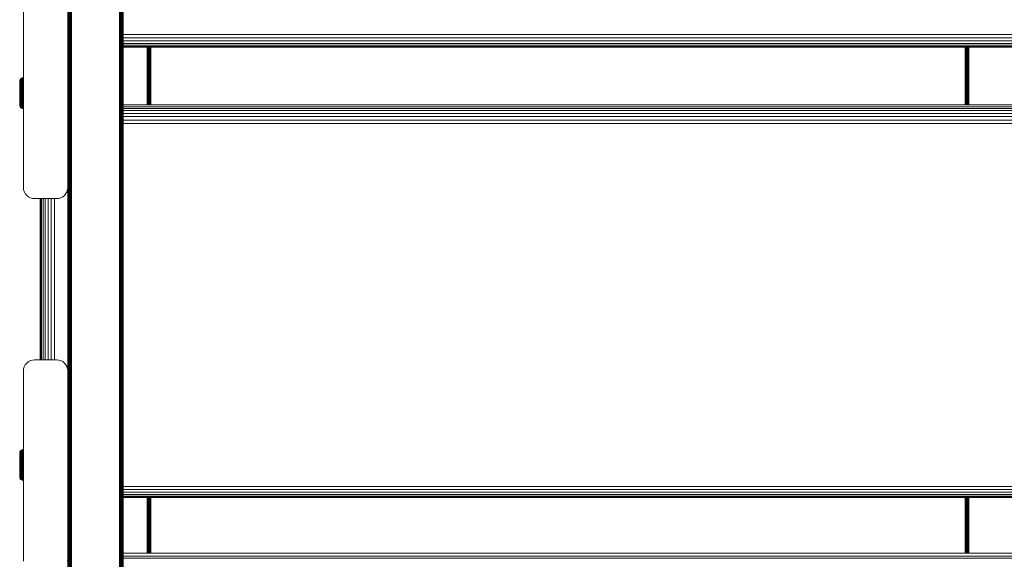
# Model space of a CAD drawing. Units: millimetres. Extents: x -3280 to 578302, y -3085 to 596964.
# Drawn here: x 1831 to 2276, y 4845 to 5088 of the extents above; entities that cross this region are included whole.
import ezdxf

# ---------------------------------------------------------------- set-up
doc = ezdxf.new("R2010")
doc.units = ezdxf.units.MM
doc.layers.add('Контур', color=7, linetype='Continuous', lineweight=15)

msp = doc.modelspace()

# ---------------------------------------------------------------- linework, layer by layer
at = {"layer": 'Контур'}
for p, q in [((1853.162, 5158.124), (1853.162, 5033.951)), ((1853.269, 5158.079), (1853.269, 5033.889)), ((1853.455, 5158.035), (1853.455, 5033.828)), ((1853.715, 5157.997), (1853.715, 5033.774)), ((1854.035, 5157.965), (1854.035, 5033.73)), ((1854.393, 5157.943), (1854.393, 5033.699)), ((1854.765, 5157.93), (1854.765, 5033.68)), ((1876.493, 5033.68), (1876.493, 5157.93)), ((1876.865, 5157.943), (1876.865, 5033.699)), ((1877.223, 5157.965), (1877.223, 5033.73)), ((1877.543, 5157.997), (1877.543, 5033.774)), ((1877.803, 5158.035), (1877.803, 5033.828)), ((1877.989, 5158.079), (1877.989, 5033.889)), ((1878.096, 5158.124), (1878.096, 5033.951)), ((1878.129, 5158.168), (1878.129, 5087.503)), ((1878.129, 5158.168), (1878.129, 5087.503)), ((1833.129, 5097.304), (1833.129, 5012.304)), ((1853.129, 5097.304), (1853.129, 5012.304)), ((1853.129, 5087.727), (1853.162, 5033.951)), ((1878.129, 5087.503), (1878.129, 4960.924)), ((1878.129, 5087.503), (1878.129, 4960.924)), ((2663.151, 5081.291), (1878.129, 5081.292)), ((2663.151, 5079.862), (1878.129, 5079.862)), ((2663.151, 5078.524), (1878.129, 5078.525)), ((2663.151, 5077.374), (1878.129, 5077.374)), ((2663.151, 5076.489), (1878.129, 5076.49)), ((2663.151, 5075.918), (1878.129, 5075.918)), ((2663.151, 5075.664), (1878.129, 5075.665)), ((1889.016, 5075.665), (1889.016, 5049.687)), ((1889.388, 5075.665), (1889.388, 5049.687)), ((1889.746, 5075.665), (1889.746, 5049.687)), ((1890.066, 5075.665), (1890.066, 5049.687)), ((1890.326, 5075.665), (1890.326, 5049.687)), ((1890.511, 5075.665), (1890.511, 5049.687)), ((1890.618, 5075.665), (1890.618, 5049.687)), ((1890.643, 5075.665), (1890.624, 5049.687)), ((1890.652, 5075.665), (1890.652, 5049.687)), ((2258.152, 5049.687), (2258.152, 5075.665)), ((2258.176, 5049.687), (2258.185, 5075.665)), ((2258.185, 5049.687), (2258.185, 5075.665)), ((2258.292, 5075.665), (2258.292, 5049.687)), ((2258.478, 5075.665), (2258.478, 5049.687)), ((2258.737, 5075.665), (2258.737, 5049.687)), ((2259.057, 5075.665), (2259.057, 5049.687)), ((2259.415, 5075.665), (2259.415, 5049.687)), ((2259.788, 5075.665), (2259.788, 5049.687)), ((1831.549, 5060.807), (1831.707, 5061.112)), ((1831.707, 5061.112), (1831.928, 5061.384)), ((1831.707, 5061.112), (1831.707, 5061.008)), ((1831.928, 5061.384), (1832.2, 5061.604)), ((1831.928, 5061.384), (1831.928, 5061.357)), ((1831.928, 5061.357), (1831.928, 5061.275)), ((1831.928, 5061.275), (1831.928, 5061.133)), ((1831.928, 5060.927), (1831.928, 5061.133)), ((1832.2, 5061.604), (1832.504, 5061.762)), ((1832.2, 5061.604), (1832.2, 5061.577)), ((1832.2, 5061.577), (1832.2, 5061.492)), ((1832.2, 5061.345), (1832.2, 5061.492)), ((1832.2, 5061.133), (1832.2, 5061.345)), ((1832.2, 5060.853), (1832.2, 5061.133)), ((1832.504, 5061.762), (1832.82, 5061.853)), ((1832.504, 5061.762), (1832.504, 5061.734)), ((1832.504, 5061.734), (1832.504, 5061.647)), ((1832.504, 5061.497), (1832.504, 5061.647)), ((1832.504, 5061.279), (1832.504, 5061.497)), ((1832.504, 5060.994), (1832.504, 5061.279)), ((1832.82, 5061.853), (1833.129, 5061.882)), ((1832.82, 5061.853), (1832.82, 5061.825)), ((1832.82, 5061.825), (1832.82, 5061.737)), ((1832.82, 5061.584), (1832.82, 5061.737)), ((1832.82, 5061.364), (1832.82, 5061.584)), ((1832.82, 5061.074), (1832.82, 5061.364)), ((1833.129, 5061.1), (1832.82, 5061.074)), ((1832.82, 5060.717), (1832.82, 5061.074)), ((1831.43, 5060.182), (1831.458, 5060.491)), ((1831.43, 5060.182), (1831.43, 5060.093)), ((1831.43, 5060.093), (1831.43, 5059.977)), ((1831.43, 5059.977), (1831.43, 5059.809)), ((1831.43, 5059.809), (1831.43, 5059.59)), ((1831.43, 5059.59), (1831.43, 5059.318)), ((1831.43, 5059.318), (1831.43, 5058.996)), ((1831.43, 5058.996), (1831.43, 5058.629)), ((1831.43, 5058.629), (1831.43, 5058.222)), ((1831.43, 5058.222), (1831.43, 5057.782)), ((1831.43, 5057.782), (1831.43, 5057.316)), ((1831.43, 5057.316), (1831.43, 5056.832)), ((1831.43, 5056.832), (1831.43, 5056.34)), ((1831.458, 5060.491), (1831.549, 5060.807)), ((1831.458, 5060.491), (1831.458, 5060.397)), ((1831.458, 5060.397), (1831.458, 5060.274)), ((1831.458, 5060.274), (1831.458, 5060.097)), ((1831.458, 5060.097), (1831.458, 5059.864)), ((1831.458, 5059.864), (1831.458, 5059.577)), ((1831.458, 5059.577), (1831.458, 5059.236)), ((1831.458, 5059.236), (1831.458, 5058.848)), ((1831.458, 5058.848), (1831.458, 5058.417)), ((1831.458, 5058.417), (1831.458, 5057.951)), ((1831.458, 5057.951), (1831.458, 5057.458)), ((1831.458, 5057.458), (1831.458, 5056.946)), ((1831.458, 5056.946), (1831.458, 5056.425)), ((1831.549, 5060.807), (1831.549, 5060.708)), ((1831.549, 5060.708), (1831.549, 5060.579)), ((1831.549, 5060.391), (1831.549, 5060.579)), ((1831.549, 5060.145), (1831.549, 5060.391)), ((1831.549, 5059.841), (1831.549, 5060.145)), ((1831.549, 5059.482), (1831.549, 5059.841)), ((1831.549, 5059.072), (1831.549, 5059.482)), ((1831.549, 5058.617), (1831.549, 5059.072)), ((1831.549, 5058.124), (1831.549, 5058.617)), ((1831.549, 5057.603), (1831.549, 5058.124)), ((1831.549, 5057.063), (1831.549, 5057.603)), ((1831.549, 5056.512), (1831.549, 5057.063)), ((1831.707, 5061.008), (1831.707, 5060.871)), ((1831.707, 5060.674), (1831.707, 5060.871)), ((1831.707, 5060.416), (1831.707, 5060.674)), ((1831.707, 5060.096), (1831.707, 5060.416)), ((1831.707, 5059.719), (1831.707, 5060.096)), ((1831.707, 5059.287), (1831.707, 5059.719)), ((1831.707, 5058.808), (1831.707, 5059.287)), ((1831.707, 5058.291), (1831.707, 5058.808)), ((1831.707, 5057.743), (1831.707, 5058.291)), ((1831.707, 5057.175), (1831.707, 5057.743)), ((1831.707, 5056.596), (1831.707, 5057.175)), ((1831.928, 5060.657), (1831.928, 5060.927)), ((1831.928, 5060.324), (1831.928, 5060.657)), ((1831.928, 5059.93), (1831.928, 5060.324)), ((1831.928, 5059.479), (1831.928, 5059.93)), ((1831.928, 5058.98), (1831.928, 5059.479)), ((1831.928, 5058.44), (1831.928, 5058.98)), ((1831.928, 5057.868), (1831.928, 5058.44)), ((1831.928, 5057.275), (1831.928, 5057.868)), ((1831.928, 5056.671), (1831.928, 5057.275)), ((1831.928, 5056.065), (1831.928, 5056.671)), ((1832.2, 5060.509), (1832.2, 5060.853)), ((1832.2, 5060.101), (1832.2, 5060.509)), ((1832.2, 5059.635), (1832.2, 5060.101)), ((1832.2, 5059.119), (1832.2, 5059.635)), ((1832.2, 5058.561), (1832.2, 5059.119)), ((1832.2, 5057.969), (1832.2, 5058.561)), ((1832.2, 5057.356), (1832.2, 5057.969)), ((1832.2, 5056.731), (1832.2, 5057.356)), ((1832.2, 5056.105), (1832.2, 5056.731)), ((1832.504, 5060.641), (1832.504, 5060.994)), ((1832.504, 5060.223), (1832.504, 5060.641)), ((1832.504, 5059.747), (1832.504, 5060.223)), ((1832.504, 5059.218), (1832.504, 5059.747)), ((1832.504, 5058.647), (1832.504, 5059.218)), ((1832.504, 5058.042), (1832.504, 5058.647)), ((1832.504, 5057.414), (1832.504, 5058.042)), ((1832.504, 5056.775), (1832.504, 5057.414)), ((1832.504, 5056.134), (1832.504, 5056.775)), ((1833.129, 5060.74), (1832.82, 5060.717)), ((1832.82, 5060.294), (1832.82, 5060.717)), ((1833.129, 5060.316), (1832.82, 5060.294)), ((1832.82, 5059.811), (1832.82, 5060.294)), ((1833.129, 5059.831), (1832.82, 5059.811)), ((1832.82, 5059.276), (1832.82, 5059.811)), ((1833.129, 5059.294), (1832.82, 5059.276)), ((1832.82, 5058.697), (1832.82, 5059.276)), ((1833.129, 5058.712), (1832.82, 5058.697)), ((1832.82, 5058.084), (1832.82, 5058.697)), ((1833.129, 5058.097), (1832.82, 5058.084)), ((1832.82, 5057.448), (1832.82, 5058.084)), ((1832.82, 5056.8), (1832.82, 5057.448)), ((1832.82, 5056.15), (1832.82, 5056.8)), ((1831.43, 5056.34), (1831.43, 5055.846)), ((1831.43, 5055.846), (1831.43, 5054.882)), ((1831.43, 5054.882), (1831.43, 5053.917)), ((1831.43, 5053.917), (1831.43, 5053.423)), ((1831.43, 5053.423), (1831.43, 5052.931)), ((1831.43, 5052.931), (1831.43, 5052.447)), ((1831.43, 5052.447), (1831.43, 5051.981)), ((1831.458, 5056.425), (1831.458, 5055.902)), ((1831.458, 5055.902), (1831.458, 5054.882)), ((1831.458, 5054.882), (1831.458, 5053.861)), ((1831.458, 5053.861), (1831.458, 5053.338)), ((1831.458, 5053.338), (1831.458, 5052.817)), ((1831.458, 5052.817), (1831.458, 5052.305)), ((1831.458, 5052.305), (1831.458, 5051.812)), ((1831.549, 5055.96), (1831.549, 5056.512)), ((1831.549, 5054.882), (1831.549, 5055.96)), ((1831.549, 5053.803), (1831.549, 5054.882)), ((1831.549, 5053.251), (1831.549, 5053.803)), ((1831.549, 5052.7), (1831.549, 5053.251)), ((1831.549, 5052.16), (1831.549, 5052.7)), ((1831.707, 5056.015), (1831.707, 5056.596)), ((1831.707, 5054.882), (1831.707, 5056.015)), ((1831.928, 5055.466), (1831.707, 5056.015)), ((1831.707, 5054.882), (1831.707, 5053.748)), ((1831.707, 5053.748), (1831.707, 5053.167)), ((1831.707, 5052.588), (1831.707, 5053.167)), ((1831.707, 5052.02), (1831.707, 5052.588)), ((1831.928, 5055.466), (1831.928, 5056.065)), ((1831.928, 5054.882), (1831.928, 5055.466)), ((1831.928, 5054.297), (1831.928, 5054.882)), ((1831.928, 5053.698), (1831.928, 5054.297)), ((1831.928, 5053.093), (1831.928, 5053.698)), ((1831.928, 5052.488), (1831.928, 5053.093)), ((1831.928, 5051.895), (1831.928, 5052.488)), ((1832.2, 5055.486), (1832.2, 5056.105)), ((1832.2, 5054.882), (1832.2, 5055.486)), ((1832.2, 5054.278), (1832.2, 5054.882)), ((1832.2, 5053.658), (1832.2, 5054.278)), ((1832.2, 5053.032), (1832.2, 5053.658)), ((1832.2, 5052.407), (1832.2, 5053.032)), ((1832.2, 5051.794), (1832.2, 5052.407)), ((1832.504, 5055.5), (1832.504, 5056.134)), ((1832.504, 5054.882), (1832.504, 5055.5)), ((1832.504, 5054.263), (1832.504, 5054.882)), ((1832.504, 5053.63), (1832.504, 5054.263)), ((1832.504, 5052.988), (1832.504, 5053.63)), ((1832.504, 5052.349), (1832.504, 5052.988)), ((1832.504, 5051.721), (1832.504, 5052.349)), ((1832.82, 5055.508), (1832.82, 5056.15)), ((1832.82, 5054.882), (1832.82, 5055.508)), ((1832.82, 5054.255), (1832.82, 5054.882)), ((1832.82, 5053.613), (1832.82, 5054.255)), ((1832.82, 5052.963), (1832.82, 5053.613)), ((1832.82, 5052.315), (1832.82, 5052.963)), ((1832.82, 5051.68), (1832.82, 5052.315)), ((1831.43, 5051.981), (1831.43, 5051.541)), ((1831.43, 5051.541), (1831.43, 5051.134)), ((1831.43, 5051.134), (1831.43, 5050.767)), ((1831.43, 5050.767), (1831.43, 5050.446)), ((1831.43, 5050.446), (1831.43, 5050.174)), ((1831.43, 5050.174), (1831.43, 5049.954)), ((1831.43, 5049.954), (1831.43, 5049.786)), ((1831.43, 5049.786), (1831.43, 5049.67)), ((1831.43, 5049.67), (1831.43, 5049.582)), ((1831.458, 5049.272), (1831.43, 5049.582)), ((1831.458, 5051.812), (1831.458, 5051.346)), ((1831.458, 5051.346), (1831.458, 5050.915)), ((1831.458, 5050.915), (1831.458, 5050.527)), ((1831.458, 5050.527), (1831.458, 5050.187)), ((1831.458, 5050.187), (1831.458, 5049.899)), ((1831.458, 5049.899), (1831.458, 5049.666)), ((1831.458, 5049.666), (1831.458, 5049.489)), ((1831.458, 5049.489), (1831.458, 5049.366)), ((1831.458, 5049.272), (1831.458, 5049.366)), ((1831.549, 5048.956), (1831.458, 5049.272)), ((1831.549, 5051.639), (1831.549, 5052.16)), ((1831.549, 5051.147), (1831.549, 5051.639)), ((1831.549, 5050.691), (1831.549, 5051.147)), ((1831.549, 5050.281), (1831.549, 5050.691)), ((1831.549, 5049.922), (1831.549, 5050.281)), ((1831.549, 5049.618), (1831.549, 5049.922)), ((1831.549, 5049.372), (1831.549, 5049.618)), ((1831.549, 5049.185), (1831.549, 5049.372)), ((1831.549, 5049.055), (1831.549, 5049.185)), ((1831.549, 5048.956), (1831.549, 5049.055)), ((1831.707, 5048.651), (1831.549, 5048.956)), ((1831.707, 5051.472), (1831.707, 5052.02)), ((1831.707, 5050.955), (1831.707, 5051.472)), ((1831.707, 5050.476), (1831.707, 5050.955)), ((1831.707, 5050.045), (1831.707, 5050.476)), ((1831.707, 5049.667), (1831.707, 5050.045)), ((1831.707, 5049.347), (1831.707, 5049.667)), ((1831.707, 5049.089), (1831.707, 5049.347)), ((1831.707, 5048.892), (1831.707, 5049.089)), ((1831.707, 5048.755), (1831.707, 5048.892)), ((1831.707, 5048.651), (1831.707, 5048.755)), ((1831.707, 5048.651), (1831.928, 5048.38)), ((1831.928, 5051.324), (1831.928, 5051.895)), ((1831.928, 5050.783), (1831.928, 5051.324)), ((1831.928, 5050.284), (1831.928, 5050.783)), ((1831.928, 5049.834), (1831.928, 5050.284)), ((1831.928, 5049.439), (1831.928, 5049.834)), ((1831.928, 5049.106), (1831.928, 5049.439)), ((1831.928, 5048.836), (1831.928, 5049.106)), ((1831.928, 5048.631), (1831.928, 5048.836)), ((1831.928, 5048.488), (1831.928, 5048.631)), ((1831.928, 5048.406), (1831.928, 5048.488)), ((1831.928, 5048.38), (1831.928, 5048.406)), ((1832.2, 5048.159), (1831.928, 5048.38)), ((1832.2, 5051.203), (1832.2, 5051.794)), ((1832.2, 5050.644), (1832.2, 5051.203)), ((1832.2, 5050.128), (1832.2, 5050.644)), ((1832.2, 5049.662), (1832.2, 5050.128)), ((1832.2, 5049.255), (1832.2, 5049.662)), ((1832.2, 5048.91), (1832.2, 5049.255)), ((1832.2, 5048.631), (1832.2, 5048.91)), ((1832.2, 5048.418), (1832.2, 5048.631)), ((1832.2, 5048.271), (1832.2, 5048.418)), ((1832.2, 5048.186), (1832.2, 5048.271)), ((1832.2, 5048.159), (1832.2, 5048.186)), ((1832.504, 5048.001), (1832.2, 5048.159)), ((1832.504, 5051.117), (1832.504, 5051.721)), ((1832.504, 5050.545), (1832.504, 5051.117)), ((1832.504, 5050.016), (1832.504, 5050.545)), ((1832.504, 5049.54), (1832.504, 5050.016)), ((1832.504, 5049.122), (1832.504, 5049.54)), ((1832.504, 5048.77), (1832.504, 5049.122)), ((1832.504, 5048.484), (1832.504, 5048.77)), ((1832.504, 5048.267), (1832.504, 5048.484)), ((1832.504, 5048.116), (1832.504, 5048.267)), ((1832.504, 5048.029), (1832.504, 5048.116)), ((1832.504, 5048.001), (1832.504, 5048.029)), ((1832.82, 5047.91), (1832.504, 5048.001)), ((1832.82, 5051.067), (1832.82, 5051.68)), ((1832.82, 5050.487), (1832.82, 5051.067)), ((1833.129, 5051.051), (1832.82, 5051.067)), ((1832.82, 5049.952), (1832.82, 5050.487)), ((1833.129, 5050.47), (1832.82, 5050.487)), ((1832.82, 5049.469), (1832.82, 5049.952)), ((1833.129, 5049.932), (1832.82, 5049.952)), ((1832.82, 5049.046), (1832.82, 5049.469)), ((1833.129, 5049.447), (1832.82, 5049.469)), ((1832.82, 5048.689), (1832.82, 5049.046)), ((1833.129, 5049.023), (1832.82, 5049.046)), ((1832.82, 5048.4), (1832.82, 5048.689)), ((1833.129, 5048.664), (1832.82, 5048.689)), ((1832.82, 5048.179), (1832.82, 5048.4)), ((1832.82, 5048.026), (1832.82, 5048.179)), ((1832.82, 5047.938), (1832.82, 5048.026)), ((1832.82, 5047.91), (1832.82, 5047.938)), ((1833.129, 5047.882), (1832.82, 5047.91)), ((2663.151, 5049.686), (1878.129, 5049.687)), ((2663.151, 5048.733), (1878.129, 5048.734)), ((2663.151, 5048.024), (1878.129, 5048.025)), ((2663.151, 5047.018), (1878.129, 5047.018)), ((2663.151, 5045.75), (1878.129, 5045.751)), ((2663.151, 5044.294), (1878.129, 5044.294)), ((2663.151, 5042.744), (1878.129, 5042.745)), ((2663.151, 5041.2), (1878.129, 5041.201)), ((1853.129, 4961.495), (1853.162, 5033.951)), ((1853.162, 5033.951), (1853.162, 4912.461)), ((1853.269, 5033.889), (1853.269, 4912.381)), ((1853.455, 5033.828), (1853.455, 4912.304)), ((1853.715, 5033.774), (1853.715, 4912.235)), ((1854.035, 5033.73), (1854.035, 4912.179)), ((1854.393, 5033.699), (1854.393, 4912.139)), ((1854.765, 5033.68), (1854.765, 4912.116)), ((1876.493, 4912.116), (1876.493, 5033.68)), ((1876.865, 5033.699), (1876.865, 4912.139)), ((1877.223, 5033.73), (1877.223, 4912.179)), ((1877.543, 5033.774), (1877.543, 4912.235)), ((1877.803, 5033.828), (1877.803, 4912.304)), ((1877.989, 5033.889), (1877.989, 4912.381)), ((1878.096, 5033.951), (1878.096, 4912.461)), ((1878.129, 5034.013), (1878.129, 4912.54)), ((1878.129, 5034.013), (1878.129, 4912.54)), ((1833.129, 5012.304), (1833.213, 5011.394)), ((1853.046, 5011.394), (1853.129, 5012.304)), ((1853.046, 5011.394), (1853.129, 5012.298)), ((1853.129, 5012.301), (1853.129, 4961.495)), ((1833.48, 5010.463), (1833.213, 5011.394)), ((1833.944, 5009.568), (1833.48, 5010.463)), ((1834.594, 5008.768), (1833.944, 5009.568)), ((1834.594, 5008.768), (1834.594, 5008.768)), ((1835.393, 5008.119), (1834.594, 5008.768)), ((1835.393, 5008.119), (1834.594, 5008.768)), ((1836.289, 5007.655), (1835.393, 5008.119)), ((1836.289, 5007.655), (1835.394, 5008.119)), ((1849.97, 5007.655), (1850.865, 5008.119)), ((1849.97, 5007.655), (1850.866, 5008.119)), ((1850.865, 5008.119), (1851.665, 5008.768)), ((1850.866, 5008.119), (1850.865, 5008.119)), ((1850.866, 5008.119), (1851.665, 5008.768)), ((1851.665, 5008.768), (1852.315, 5009.568)), ((1851.665, 5008.768), (1852.314, 5009.568)), ((1851.665, 5008.768), (1851.665, 5008.768)), ((1852.314, 5009.568), (1852.778, 5010.463)), ((1852.315, 5009.568), (1852.314, 5009.568)), ((1852.315, 5009.568), (1852.779, 5010.463)), ((1853.046, 5011.394), (1852.778, 5010.463)), ((1852.779, 5010.463), (1852.778, 5010.463)), ((1852.779, 5010.463), (1853.046, 5011.394)), ((1853.046, 5011.394), (1853.046, 5011.394)), ((1836.289, 5007.655), (1836.289, 5007.655)), ((1837.219, 5007.387), (1836.289, 5007.655)), ((1837.22, 5007.387), (1836.289, 5007.655)), ((1837.219, 5007.387), (1837.22, 5007.387)), ((1837.219, 5007.387), (1838.129, 5007.304)), ((1838.13, 5007.304), (1837.22, 5007.387)), ((1838.129, 5007.304), (1848.129, 5007.304)), ((1838.13, 5007.304), (1848.13, 5007.303)), ((1840.651, 5007.304), (1840.651, 4934.574)), ((1840.785, 5007.304), (1840.785, 4934.574)), ((1841.213, 5007.304), (1841.213, 4934.574)), ((1841.955, 5007.304), (1841.955, 4934.574)), ((1842.994, 5007.304), (1842.994, 4934.574)), ((1844.274, 5007.304), (1844.274, 4934.574)), ((1845.706, 5007.304), (1845.706, 4934.574)), ((1847.196, 5007.304), (1847.196, 4934.574)), ((1848.129, 5007.304), (1849.039, 5007.387)), ((1849.039, 5007.387), (1848.13, 5007.303)), ((1849.039, 5007.387), (1849.97, 5007.655)), ((1849.039, 5007.387), (1849.97, 5007.655)), ((1849.039, 5007.387), (1849.039, 5007.387)), ((1849.97, 5007.655), (1849.97, 5007.655)), ((1853.129, 4961.495), (1853.162, 4912.461)), ((1853.129, 4961.495), (1853.129, 4929.576)), ((1833.48, 4931.414), (1833.944, 4932.31)), ((1833.944, 4932.31), (1834.594, 4933.109)), ((1834.594, 4933.109), (1835.393, 4933.759)), ((1835.393, 4933.759), (1836.289, 4934.223)), ((1836.289, 4934.223), (1837.219, 4934.49)), ((1838.129, 4934.574), (1837.219, 4934.49)), ((1848.129, 4934.574), (1838.129, 4934.574)), ((1848.129, 4934.574), (1849.039, 4934.49)), ((1849.97, 4934.223), (1849.039, 4934.49)), ((1850.865, 4933.759), (1849.97, 4934.223)), ((1849.97, 4934.222), (1849.97, 4934.222)), ((1851.665, 4933.109), (1850.865, 4933.759)), ((1851.665, 4933.109), (1850.865, 4933.759)), ((1850.866, 4933.758), (1850.866, 4933.758)), ((1851.665, 4933.109), (1852.315, 4932.309)), ((1851.665, 4933.109), (1851.665, 4933.109)), ((1852.314, 4932.31), (1851.665, 4933.109)), ((1852.315, 4932.309), (1852.314, 4932.31)), ((1852.778, 4931.414), (1852.314, 4932.31)), ((1852.315, 4932.309), (1852.779, 4931.414)), ((1833.129, 4929.574), (1833.213, 4930.484)), ((1833.129, 4929.574), (1833.129, 4844.574)), ((1833.213, 4930.484), (1833.48, 4931.414)), ((1852.779, 4931.414), (1852.778, 4931.414)), ((1853.046, 4930.484), (1852.778, 4931.414)), ((1852.779, 4931.414), (1853.046, 4930.483)), ((1853.046, 4930.483), (1853.046, 4930.484)), ((1853.129, 4929.574), (1853.046, 4930.484)), ((1853.046, 4930.483), (1853.129, 4929.58)), ((1853.129, 4929.574), (1853.129, 4844.574)), ((1853.129, 4836.848), (1853.162, 4912.461)), ((1853.162, 4912.461), (1853.162, 4793.981)), ((1853.269, 4912.381), (1853.269, 4793.884)), ((1853.455, 4912.304), (1853.455, 4793.79)), ((1853.715, 4912.235), (1853.715, 4793.706)), ((1854.035, 4912.179), (1854.035, 4793.639)), ((1854.393, 4912.139), (1854.393, 4793.59)), ((1854.765, 4793.562), (1854.765, 4912.116)), ((1876.493, 4793.562), (1876.493, 4912.116)), ((1876.865, 4912.139), (1876.865, 4793.59)), ((1877.223, 4912.179), (1877.223, 4793.639)), ((1877.543, 4912.235), (1877.543, 4793.706)), ((1877.803, 4912.304), (1877.803, 4793.79)), ((1877.989, 4912.381), (1877.989, 4793.884)), ((1878.096, 4912.461), (1878.096, 4793.981)), ((1878.129, 4912.54), (1878.129, 4794.076)), ((1878.129, 4912.54), (1878.129, 4794.076)), ((1831.43, 4892.407), (1831.458, 4892.716)), ((1831.43, 4892.407), (1831.43, 4892.318)), ((1831.43, 4892.318), (1831.43, 4892.202)), ((1831.458, 4892.716), (1831.549, 4893.032)), ((1831.458, 4892.716), (1831.458, 4892.622)), ((1831.458, 4892.622), (1831.458, 4892.499)), ((1831.458, 4892.499), (1831.458, 4892.322)), ((1831.458, 4892.322), (1831.458, 4892.089)), ((1831.549, 4893.032), (1831.707, 4893.337)), ((1831.549, 4893.032), (1831.549, 4892.934)), ((1831.549, 4892.934), (1831.549, 4892.804)), ((1831.549, 4892.616), (1831.549, 4892.804)), ((1831.549, 4892.37), (1831.549, 4892.616)), ((1831.549, 4892.067), (1831.549, 4892.37)), ((1831.707, 4893.337), (1831.927, 4893.609)), ((1831.707, 4893.337), (1831.707, 4893.233)), ((1831.707, 4893.233), (1831.707, 4893.096)), ((1831.707, 4892.9), (1831.707, 4893.096)), ((1831.707, 4892.641), (1831.707, 4892.9)), ((1831.707, 4892.321), (1831.707, 4892.641)), ((1831.707, 4891.944), (1831.707, 4892.321)), ((1831.927, 4893.609), (1832.199, 4893.83)), ((1831.927, 4893.609), (1831.927, 4893.582)), ((1831.927, 4893.582), (1831.927, 4893.5)), ((1831.927, 4893.5), (1831.927, 4893.358)), ((1831.927, 4893.152), (1831.927, 4893.358)), ((1831.927, 4892.882), (1831.927, 4893.152)), ((1831.927, 4892.549), (1831.927, 4892.882)), ((1831.927, 4892.155), (1831.927, 4892.549)), ((1832.199, 4893.83), (1832.504, 4893.987)), ((1832.199, 4893.83), (1832.199, 4893.802)), ((1832.199, 4893.802), (1832.199, 4893.717)), ((1832.199, 4893.57), (1832.199, 4893.717)), ((1832.199, 4893.358), (1832.199, 4893.57)), ((1832.199, 4893.078), (1832.199, 4893.358)), ((1832.199, 4892.734), (1832.199, 4893.078)), ((1832.199, 4892.326), (1832.199, 4892.734)), ((1832.199, 4891.861), (1832.199, 4892.326)), ((1832.504, 4893.987), (1832.82, 4894.078)), ((1832.504, 4893.987), (1832.504, 4893.96)), ((1832.504, 4893.96), (1832.504, 4893.872)), ((1832.504, 4893.722), (1832.504, 4893.872)), ((1832.504, 4893.504), (1832.504, 4893.722)), ((1832.504, 4893.219), (1832.504, 4893.504)), ((1832.504, 4892.866), (1832.504, 4893.219)), ((1832.504, 4892.448), (1832.504, 4892.866)), ((1832.504, 4891.972), (1832.504, 4892.448)), ((1832.82, 4894.078), (1833.129, 4894.107)), ((1832.82, 4894.078), (1832.82, 4894.05)), ((1832.82, 4894.05), (1832.82, 4893.962)), ((1832.82, 4893.809), (1832.82, 4893.962)), ((1832.82, 4893.589), (1832.82, 4893.809)), ((1832.82, 4893.299), (1832.82, 4893.589)), ((1833.129, 4893.325), (1832.82, 4893.299)), ((1832.82, 4892.942), (1832.82, 4893.299)), ((1833.129, 4892.966), (1832.82, 4892.942)), ((1832.82, 4892.519), (1832.82, 4892.942)), ((1833.129, 4892.541), (1832.82, 4892.519)), ((1832.82, 4892.036), (1832.82, 4892.519)), ((1831.43, 4892.202), (1831.43, 4892.034)), ((1831.43, 4892.034), (1831.43, 4891.815)), ((1831.43, 4891.815), (1831.43, 4891.543)), ((1831.43, 4891.543), (1831.43, 4891.221)), ((1831.43, 4891.221), (1831.43, 4890.854)), ((1831.43, 4890.854), (1831.43, 4890.447)), ((1831.43, 4890.447), (1831.43, 4890.007)), ((1831.43, 4890.007), (1831.43, 4889.541)), ((1831.43, 4889.541), (1831.43, 4889.057)), ((1831.43, 4889.057), (1831.43, 4888.565)), ((1831.43, 4888.565), (1831.43, 4888.071)), ((1831.43, 4888.071), (1831.43, 4887.107)), ((1831.458, 4892.089), (1831.458, 4891.802)), ((1831.458, 4891.802), (1831.458, 4891.462)), ((1831.458, 4891.462), (1831.458, 4891.073)), ((1831.458, 4891.073), (1831.458, 4890.642)), ((1831.458, 4890.642), (1831.458, 4890.176)), ((1831.458, 4890.176), (1831.458, 4889.683)), ((1831.458, 4889.683), (1831.458, 4889.171)), ((1831.458, 4889.171), (1831.458, 4888.65)), ((1831.458, 4888.65), (1831.458, 4888.127)), ((1831.458, 4888.127), (1831.458, 4887.107)), ((1831.549, 4891.707), (1831.549, 4892.067)), ((1831.549, 4891.297), (1831.549, 4891.707)), ((1831.549, 4890.842), (1831.549, 4891.297)), ((1831.549, 4890.349), (1831.549, 4890.842)), ((1831.549, 4889.828), (1831.549, 4890.349)), ((1831.549, 4889.288), (1831.549, 4889.828)), ((1831.549, 4888.737), (1831.549, 4889.288)), ((1831.549, 4888.185), (1831.549, 4888.737)), ((1831.549, 4887.107), (1831.549, 4888.185)), ((1831.707, 4891.512), (1831.707, 4891.944)), ((1831.707, 4891.034), (1831.707, 4891.512)), ((1831.707, 4890.516), (1831.707, 4891.034)), ((1831.707, 4889.968), (1831.707, 4890.516)), ((1831.707, 4889.4), (1831.707, 4889.968)), ((1831.707, 4888.821), (1831.707, 4889.4)), ((1831.707, 4888.24), (1831.707, 4888.821)), ((1831.707, 4887.107), (1831.707, 4888.24)), ((1831.927, 4887.691), (1831.707, 4888.24)), ((1831.927, 4891.704), (1831.927, 4892.155)), ((1831.927, 4891.205), (1831.927, 4891.704)), ((1831.927, 4890.665), (1831.927, 4891.205)), ((1831.927, 4890.093), (1831.927, 4890.665)), ((1831.927, 4889.5), (1831.927, 4890.093)), ((1831.927, 4888.896), (1831.927, 4889.5)), ((1831.927, 4888.29), (1831.927, 4888.896)), ((1831.927, 4887.691), (1831.927, 4888.29)), ((1832.199, 4891.344), (1832.199, 4891.861)), ((1832.199, 4890.786), (1832.199, 4891.344)), ((1832.199, 4890.194), (1832.199, 4890.786)), ((1832.199, 4889.581), (1832.199, 4890.194)), ((1832.199, 4888.956), (1832.199, 4889.581)), ((1832.199, 4888.33), (1832.199, 4888.956)), ((1832.199, 4887.711), (1832.199, 4888.33)), ((1832.504, 4891.444), (1832.504, 4891.972)), ((1832.504, 4890.872), (1832.504, 4891.444)), ((1832.504, 4890.267), (1832.504, 4890.872)), ((1832.504, 4889.639), (1832.504, 4890.267)), ((1832.504, 4889), (1832.504, 4889.639)), ((1832.504, 4888.359), (1832.504, 4889)), ((1832.504, 4887.725), (1832.504, 4888.359)), ((1833.129, 4892.056), (1832.82, 4892.036)), ((1832.82, 4891.501), (1832.82, 4892.036)), ((1833.129, 4891.519), (1832.82, 4891.501)), ((1832.82, 4890.922), (1832.82, 4891.501)), ((1833.129, 4890.937), (1832.82, 4890.922)), ((1832.82, 4890.309), (1832.82, 4890.922)), ((1833.129, 4890.322), (1832.82, 4890.309)), ((1832.82, 4889.673), (1832.82, 4890.309)), ((1832.82, 4889.025), (1832.82, 4889.673)), ((1832.82, 4888.375), (1832.82, 4889.025)), ((1832.82, 4887.733), (1832.82, 4888.375)), ((1831.43, 4887.107), (1831.43, 4886.142)), ((1831.43, 4886.142), (1831.43, 4885.648)), ((1831.43, 4885.648), (1831.43, 4885.156)), ((1831.43, 4885.156), (1831.43, 4884.672)), ((1831.43, 4884.672), (1831.43, 4884.206)), ((1831.43, 4884.206), (1831.43, 4883.766)), ((1831.43, 4883.766), (1831.43, 4883.359)), ((1831.43, 4883.359), (1831.43, 4882.992)), ((1831.458, 4887.107), (1831.458, 4886.086)), ((1831.458, 4886.086), (1831.458, 4885.563)), ((1831.458, 4885.563), (1831.458, 4885.042)), ((1831.458, 4885.042), (1831.458, 4884.53)), ((1831.458, 4884.53), (1831.458, 4884.037)), ((1831.458, 4884.037), (1831.458, 4883.571)), ((1831.458, 4883.571), (1831.458, 4883.14)), ((1831.549, 4886.028), (1831.549, 4887.107)), ((1831.549, 4885.476), (1831.549, 4886.028)), ((1831.549, 4884.925), (1831.549, 4885.476)), ((1831.549, 4884.385), (1831.549, 4884.925)), ((1831.549, 4883.864), (1831.549, 4884.385)), ((1831.549, 4883.372), (1831.549, 4883.864)), ((1831.549, 4882.916), (1831.549, 4883.372)), ((1831.707, 4887.107), (1831.707, 4885.973)), ((1831.707, 4885.973), (1831.707, 4885.392)), ((1831.707, 4884.813), (1831.707, 4885.392)), ((1831.707, 4884.245), (1831.707, 4884.813)), ((1831.707, 4883.697), (1831.707, 4884.245)), ((1831.707, 4883.18), (1831.707, 4883.697)), ((1831.927, 4887.107), (1831.927, 4887.691)), ((1831.927, 4886.522), (1831.927, 4887.107)), ((1831.927, 4885.923), (1831.927, 4886.522)), ((1831.927, 4885.318), (1831.927, 4885.923)), ((1831.927, 4884.713), (1831.927, 4885.318)), ((1831.927, 4884.12), (1831.927, 4884.713)), ((1831.927, 4883.549), (1831.927, 4884.12)), ((1831.927, 4883.008), (1831.927, 4883.549)), ((1832.199, 4887.107), (1832.199, 4887.711)), ((1832.199, 4886.503), (1832.199, 4887.107)), ((1832.199, 4885.883), (1832.199, 4886.503)), ((1832.199, 4885.257), (1832.199, 4885.883)), ((1832.199, 4884.632), (1832.199, 4885.257)), ((1832.199, 4884.019), (1832.199, 4884.632)), ((1832.199, 4883.428), (1832.199, 4884.019)), ((1832.199, 4882.869), (1832.199, 4883.428)), ((1832.504, 4887.107), (1832.504, 4887.725)), ((1832.504, 4886.488), (1832.504, 4887.107)), ((1832.504, 4885.855), (1832.504, 4886.488)), ((1832.504, 4885.213), (1832.504, 4885.855)), ((1832.504, 4884.574), (1832.504, 4885.213)), ((1832.504, 4883.946), (1832.504, 4884.574)), ((1832.504, 4883.342), (1832.504, 4883.946)), ((1832.504, 4882.77), (1832.504, 4883.342)), ((1832.82, 4887.107), (1832.82, 4887.733)), ((1832.82, 4886.48), (1832.82, 4887.107)), ((1832.82, 4885.838), (1832.82, 4886.48)), ((1832.82, 4885.188), (1832.82, 4885.838)), ((1832.82, 4884.54), (1832.82, 4885.188)), ((1832.82, 4883.905), (1832.82, 4884.54)), ((1832.82, 4883.292), (1832.82, 4883.905)), ((1831.43, 4882.992), (1831.43, 4882.671)), ((1831.43, 4882.671), (1831.43, 4882.399)), ((1831.43, 4882.399), (1831.43, 4882.179)), ((1831.43, 4882.179), (1831.43, 4882.011)), ((1831.43, 4882.011), (1831.43, 4881.895)), ((1831.43, 4881.895), (1831.43, 4881.807)), ((1831.458, 4881.497), (1831.43, 4881.807)), ((1831.458, 4883.14), (1831.458, 4882.752)), ((1831.458, 4882.752), (1831.458, 4882.412)), ((1831.458, 4882.412), (1831.458, 4882.124)), ((1831.458, 4882.124), (1831.458, 4881.891)), ((1831.458, 4881.891), (1831.458, 4881.714)), ((1831.458, 4881.714), (1831.458, 4881.591)), ((1831.458, 4881.497), (1831.458, 4881.591)), ((1831.549, 4881.181), (1831.458, 4881.497)), ((1831.549, 4882.506), (1831.549, 4882.916)), ((1831.549, 4882.147), (1831.549, 4882.506)), ((1831.549, 4881.843), (1831.549, 4882.147)), ((1831.549, 4881.597), (1831.549, 4881.843)), ((1831.549, 4881.41), (1831.549, 4881.597)), ((1831.549, 4881.28), (1831.549, 4881.41)), ((1831.549, 4881.181), (1831.549, 4881.28)), ((1831.707, 4880.876), (1831.549, 4881.181)), ((1831.707, 4882.701), (1831.707, 4883.18)), ((1831.707, 4882.27), (1831.707, 4882.701)), ((1831.707, 4881.892), (1831.707, 4882.27)), ((1831.707, 4881.572), (1831.707, 4881.892)), ((1831.707, 4881.314), (1831.707, 4881.572)), ((1831.707, 4881.117), (1831.707, 4881.314)), ((1831.707, 4880.98), (1831.707, 4881.117)), ((1831.707, 4880.876), (1831.707, 4880.98)), ((1831.707, 4880.876), (1831.927, 4880.605)), ((1831.927, 4882.509), (1831.927, 4883.008)), ((1831.927, 4882.059), (1831.927, 4882.509)), ((1831.927, 4881.664), (1831.927, 4882.059)), ((1831.927, 4881.331), (1831.927, 4881.664)), ((1831.927, 4881.061), (1831.927, 4881.331)), ((1831.927, 4880.856), (1831.927, 4881.061)), ((1831.927, 4880.713), (1831.927, 4880.856)), ((1831.927, 4880.631), (1831.927, 4880.713)), ((1831.927, 4880.605), (1831.927, 4880.631)), ((1832.199, 4880.384), (1831.927, 4880.605)), ((1832.199, 4882.353), (1832.199, 4882.869)), ((1832.199, 4881.887), (1832.199, 4882.353)), ((1832.199, 4881.48), (1832.199, 4881.887)), ((1832.199, 4881.135), (1832.199, 4881.48)), ((1832.199, 4880.856), (1832.199, 4881.135)), ((1832.199, 4880.643), (1832.199, 4880.856)), ((1832.199, 4880.496), (1832.199, 4880.643)), ((1832.199, 4880.411), (1832.199, 4880.496)), ((1832.199, 4880.384), (1832.199, 4880.411)), ((1832.504, 4880.226), (1832.199, 4880.384)), ((1832.504, 4882.241), (1832.504, 4882.77)), ((1832.504, 4881.765), (1832.504, 4882.241)), ((1832.504, 4881.348), (1832.504, 4881.765)), ((1832.504, 4880.995), (1832.504, 4881.348)), ((1832.504, 4880.709), (1832.504, 4880.995)), ((1832.504, 4880.492), (1832.504, 4880.709)), ((1832.504, 4880.341), (1832.504, 4880.492)), ((1832.504, 4880.254), (1832.504, 4880.341)), ((1832.504, 4880.226), (1832.504, 4880.254)), ((1832.82, 4880.135), (1832.504, 4880.226)), ((1832.82, 4882.712), (1832.82, 4883.292)), ((1833.129, 4883.276), (1832.82, 4883.292)), ((1832.82, 4882.177), (1832.82, 4882.712)), ((1833.129, 4882.695), (1832.82, 4882.712)), ((1832.82, 4881.694), (1832.82, 4882.177)), ((1833.129, 4882.157), (1832.82, 4882.177)), ((1832.82, 4881.271), (1832.82, 4881.694)), ((1833.129, 4881.672), (1832.82, 4881.694)), ((1832.82, 4880.914), (1832.82, 4881.271)), ((1833.129, 4881.248), (1832.82, 4881.271)), ((1832.82, 4880.625), (1832.82, 4880.914)), ((1833.129, 4880.889), (1832.82, 4880.914)), ((1832.82, 4880.404), (1832.82, 4880.625)), ((1832.82, 4880.251), (1832.82, 4880.404)), ((1832.82, 4880.163), (1832.82, 4880.251)), ((1832.82, 4880.135), (1832.82, 4880.163)), ((1833.129, 4880.107), (1832.82, 4880.135)), ((2663.151, 4877.462), (1878.129, 4877.463)), ((2663.151, 4876.084), (1878.129, 4876.085)), ((2663.151, 4874.823), (1878.129, 4874.823)), ((2663.151, 4873.77), (1878.129, 4873.77)), ((2663.151, 4872.999), (1878.129, 4872.999)), ((2663.151, 4872.548), (1878.129, 4872.549)), ((2663.151, 4872.417), (1878.129, 4872.418)), ((1889.016, 4847.293), (1889.016, 4872.418)), ((1889.388, 4872.418), (1889.388, 4847.293)), ((1889.746, 4872.418), (1889.746, 4847.293)), ((1890.066, 4872.418), (1890.066, 4847.293)), ((1890.326, 4872.418), (1890.326, 4847.293)), ((1890.511, 4872.418), (1890.511, 4847.293)), ((1890.618, 4872.418), (1890.618, 4847.293)), ((1890.647, 4847.293), (1890.637, 4872.418)), ((1890.652, 4872.418), (1890.652, 4847.293)), ((2258.152, 4852.681), (2258.152, 4872.418)), ((2258.152, 4852.681), (2258.158, 4872.418)), ((2258.185, 4847.293), (2258.185, 4872.418)), ((2258.292, 4872.418), (2258.292, 4847.293)), ((2258.478, 4872.418), (2258.478, 4847.293)), ((2258.737, 4872.418), (2258.737, 4847.293)), ((2259.057, 4872.418), (2259.057, 4847.293)), ((2259.415, 4872.418), (2259.415, 4847.293)), ((2259.788, 4872.418), (2259.788, 4847.293)), ((2258.152, 4852.681), (2258.163, 4847.293)), ((2258.152, 4847.293), (2258.152, 4852.681)), ((1833.129, 4844.574), (1833.213, 4843.664)), ((1853.046, 4843.664), (1853.129, 4844.574)), ((2663.151, 4847.293), (1878.129, 4847.293)), ((2663.151, 4845.96), (1878.129, 4845.961)), ((2663.151, 4845.144), (1878.129, 4845.144))]:
    msp.add_line(p, q, dxfattribs=at)

doc.saveas('drawing.dxf')
